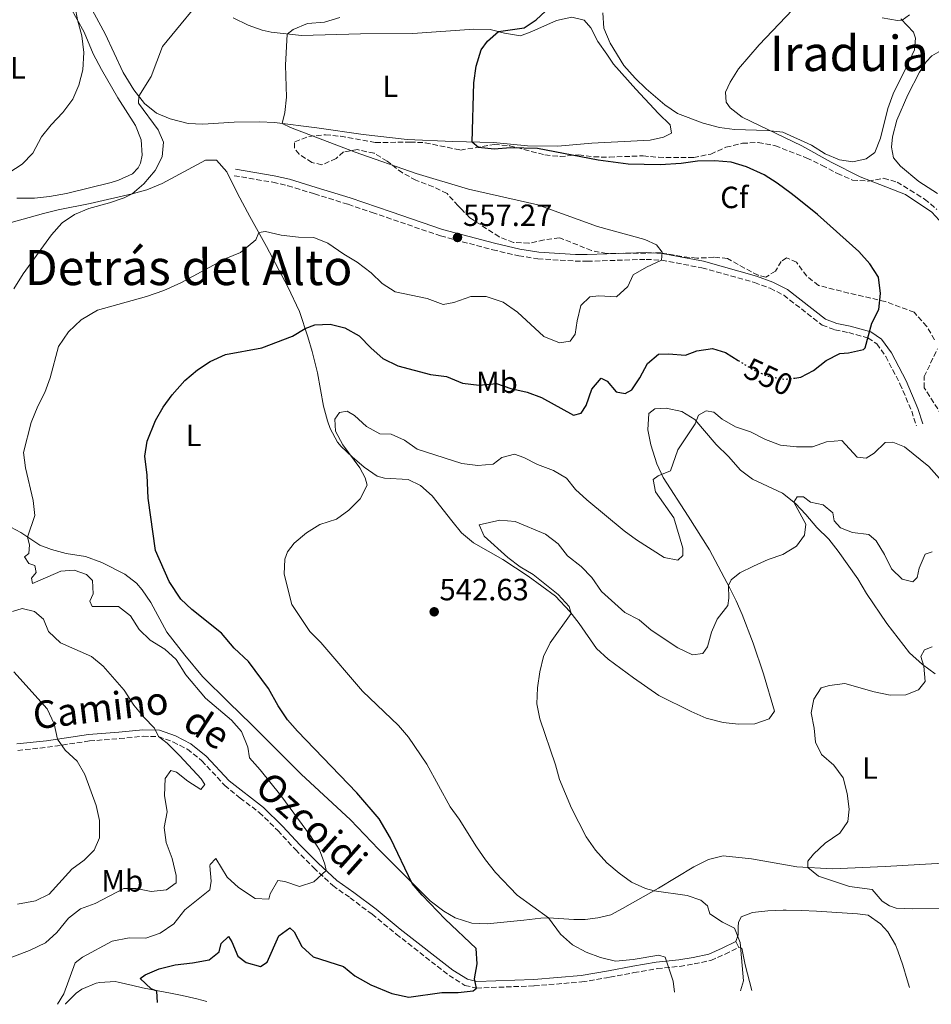
# Model space of a CAD drawing. Units: metres. Extents: x 634648 to 638102, y 4734373 to 4736753.
# Drawn here: x 637607 to 637905, y 4734430 to 4734752 of the extents above; entities that cross this region are included whole.
import ezdxf
from ezdxf.enums import TextEntityAlignment as Align

# ---------------------------------------------------------------- set-up
doc = ezdxf.new("R2010")
doc.units = ezdxf.units.M
doc.header["$MEASUREMENT"] = 0
doc.linetypes.add('DGN Style 3', pattern=[2.435891, 1.739922, -0.695969])
doc.linetypes.add('DGN Style 5', pattern=[1.217945, 0.521977, -0.695969])
for name, color, linetype, lineweight in [('Camino', 7, 'DGN Style 3', 0), ('Cota de curva de nivel directora', 7, 'Continuous', 0), ('Cota de punto acotado terreno', 7, 'Continuous', 0), ('Curva de nivel directora', 30, 'Continuous', 30), ('Curva de nivel directora no vista', 30, 'DGN Style 5', 30), ('Curva de nivel intermedia', 30, 'Continuous', 0), ('Etiqueta de uso rústico', 92, 'Continuous', 0), ('Etiqueta de zona arbolada', 92, 'Continuous', 0), ('Línea de cambio de uso (parcela vista)', 92, 'Continuous', 0), ('Margen derecho', 7, 'Continuous', 0), ('Punto acotado terreno (símbolo)', 7, 'Continuous', 0), ('Texto de Área (paraje) menor', 7, 'Continuous', 0), ('Zona arbolada', 92, 'DGN Style 3', 0)]:
    doc.layers.add(name, color=color, linetype=linetype, lineweight=lineweight)
doc.styles.add('Style-Arial', font='arial.ttf')

# ---------------------------------------------------------------- blocks, each defined once
blk = doc.blocks.new('5PATER')
at = {"layer": 'Punto acotado terreno (símbolo)', "linetype": 'Continuous', "lineweight": 0}
h = blk.add_hatch(color=51, dxfattribs=at)
edge = h.paths.add_edge_path()
edge.add_ellipse((0, 0), major_axis=(-0.11, -0.111), ratio=0.999422, start_angle=0, end_angle=360)

msp = doc.modelspace()

# ---------------------------------------------------------------- linework, layer by layer
at = {"layer": 'Camino', "color": 7, "linetype": 'DGN Style 3', "lineweight": 0}
for points in [[(637677.25, 4734700.63, 557.95), (637689.88, 4734698.5, 557.53), (637694.75, 4734697.39, 557.39), (637703.4, 4734694.71, 557.23), (637714.42, 4734691.32, 557.78), (637722.27, 4734688.64, 557.63), (637744.6, 4734680.99, 557.21), (637761.61, 4734676.47, 557.4), (637770.08, 4734674.51, 557.11), (637776.38, 4734673.51, 557.02), (637788.52, 4734672.79, 556.22), (637792.48, 4734672.72, 555.89), (637811.71, 4734673.35, 554.96), (637816.69, 4734673.07, 554.96), (637829.88, 4734670.59, 554.33), (637847.05, 4734665.8, 553.38), (637852.13, 4734663.91, 553.02), (637856.59, 4734661.64, 552.71), (637869.11, 4734651.9, 551.51), (637873.27, 4734650.34, 551.21), (637877.8, 4734649.43, 550.92), (637884.11, 4734647.67, 550.33), (637886.97, 4734645.76, 549.74), (637889.87, 4734641.67, 549.46), (637894.54, 4734632.74, 548.44), (637898.36, 4734623.85, 547.8), (637899.89, 4734618.96, 547.13)], [(637606.57, 4734513.09, 567.8), (637616.25, 4734514.12, 565.54), (637629.96, 4734516.16, 563.34), (637639.79, 4734516.95, 561.71), (637647.53, 4734517.68, 560.81), (637652.49, 4734517.6, 560.24), (637657.24, 4734515.85, 559.39), (637661.97, 4734513.44, 558.78), (637666.68, 4734509.68, 558.47), (637674.15, 4734501.67, 557.74), (637679.13, 4734497.52, 557.28), (637685.42, 4734492.86, 556.73), (637691.48, 4734486.92, 556.27), (637697.22, 4734480.69, 555.63), (637703.2, 4734474.8, 555.38), (637709.43, 4734468.95, 554.54), (637715.04, 4734464.99, 553.57), (637722.23, 4734459.63, 552.98), (637730.12, 4734453.15, 552.14), (637747.36, 4734439.62, 551.2), (637752.55, 4734436.41, 550.5), (637756.27, 4734435.52, 549.95), (637775.12, 4734436.23, 548.1), (637790.72, 4734437.53, 546.88), (637799.82, 4734439.04, 547.09), (637807.71, 4734440.55, 546.67), (637815.26, 4734441.86, 545.82), (637822.65, 4734442.61, 544.48), (637827.4, 4734443.41, 543.1), (637832.79, 4734444.56, 542.05), (637837.43, 4734446.59, 541.32), (637841.89, 4734448.79, 540.14)]]:
    msp.add_polyline3d(points, dxfattribs=at)
at = {"layer": 'Curva de nivel directora', "color": 30, "linetype": 'Continuous', "lineweight": 30, "elevation": 550, "flags": 128}
for points in [[(637860.22, 4734634.62), (637862.19, 4734634.85), (637866.36, 4734637.04), (637870.41, 4734640.37), (637874.88, 4734642.62), (637877.69, 4734642.85), (637882.64, 4734643.97), (637883.13, 4734644.52), (637885.39, 4734652.54), (637887.61, 4734657.02), (637888.21, 4734662.25), (637887.57, 4734667.5), (637884.7, 4734671.91), (637881.14, 4734675.94), (637867.61, 4734687.95), (637860.93, 4734693.29), (637859.04, 4734694.8), (637854.42, 4734698.24), (637850.19, 4734700.89), (637844.41, 4734703.51), (637839.47, 4734705.06), (637834.04, 4734705.53), (637828.46, 4734705.41), (637823.08, 4734704.64), (637816.22, 4734704.23), (637805.8, 4734704.39), (637796.05, 4734705.7), (637776.27, 4734709.51), (637767.38, 4734709.78), (637762.03, 4734709.32), (637756.96, 4734709.8), (637754.89, 4734711.61), (637755.44, 4734730.95), (637756.16, 4734736.36), (637757.81, 4734741.7), (637759.86, 4734744.61), (637763.45, 4734747.71), (637771.87, 4734748.87), (637775.75, 4734751.52), (637783.38, 4734758.67)], [(637652.15, 4734430.86), (637651.97, 4734434.53), (637650.1, 4734435.29), (637646.57, 4734438.67), (637648.15, 4734439.84), (637652.73, 4734441.84), (637657.97, 4734443.15), (637663.64, 4734443.71), (637669.01, 4734444.75), (637672.28, 4734447.31), (637672.94, 4734450.1), (637675.42, 4734452.3), (637676.46, 4734450.64), (637678.38, 4734445.88), (637681.12, 4734443.88), (637685.82, 4734442.55), (637687.98, 4734443.94), (637691.79, 4734452.53), (637695.36, 4734455.22), (637696.82, 4734453.86), (637699.36, 4734449.12), (637703.05, 4734445.71), (637712.9, 4734442.51), (637716.59, 4734439.47), (637721.87, 4734436.59), (637728.67, 4734433.71), (637734.21, 4734432.52), (637744.96, 4734434.06), (637750.31, 4734434.1), (637755.23, 4734434.67), (637756.27, 4734435.52), (637755.66, 4734438.5), (637756.56, 4734443.45), (637756.23, 4734448.48), (637746.13, 4734458.03), (637738.53, 4734465.86), (637735.3, 4734469.67), (637728.29, 4734484.48), (637724.57, 4734490.78), (637717.31, 4734499.29), (637697.93, 4734519.34), (637694.63, 4734523.1), (637691.6, 4734527.66), (637688.4, 4734533.28), (637681.89, 4734542.13), (637677.17, 4734546.43), (637673.06, 4734551.31), (637663.46, 4734559.06), (637659.77, 4734562.42), (637656.02, 4734568.16), (637651.54, 4734578.38), (637649.2, 4734595.43), (637648.87, 4734602.88), (637648.06, 4734609.09), (637648.8, 4734614.01), (637651.51, 4734620.75), (637654.04, 4734625.06), (637657.01, 4734629.14), (637661.12, 4734633.84), (637665.22, 4734637.34), (637669.42, 4734640.04), (637674.39, 4734642.31), (637686.24, 4734644.49), (637696.22, 4734648.33), (637700.39, 4734650.75), (637703.52, 4734652), (637708.53, 4734652.23), (637713.38, 4734651.03), (637717.99, 4734648.41), (637721.92, 4734644.36), (637725.71, 4734641.01), (637730.63, 4734638.63), (637741.27, 4734635.76), (637746.51, 4734635.16), (637751.73, 4734632.95), (637757.18, 4734632.32), (637762.86, 4734632.78), (637767.52, 4734631.19), (637772.85, 4734630.04), (637777.55, 4734628.3), (637787.97, 4734622.54), (637790.48, 4734623.1), (637792.15, 4734625.7), (637793.97, 4734630.97), (637797.01, 4734634.57), (637798.93, 4734633.6), (637801.87, 4734630.13), (637804.83, 4734629.52), (637807.03, 4734630.79), (637809.6, 4734634.72), (637812.11, 4734639.4), (637815.67, 4734642.43), (637818.95, 4734642.5), (637824.52, 4734642.03), (637828.28, 4734643.46), (637833.31, 4734644.28), (637837.64, 4734642.9), (637841.73, 4734640.36)]]:
    msp.add_lwpolyline(points, dxfattribs=at)
at = {"layer": 'Curva de nivel directora no vista', "color": 30, "linetype": 'DGN Style 5', "lineweight": 30, "elevation": 550, "flags": 128}
msp.add_lwpolyline([(637841.73, 4734640.36), (637846.35, 4734637.49), (637851.2, 4734635.24), (637856.78, 4734634.22), (637860.22, 4734634.62)], dxfattribs=at)
at = {"layer": 'Curva de nivel intermedia', "color": 30, "linetype": 'Continuous', "lineweight": 0, "flags": 128}
for points, elevation in [([(637605.29, 4734663.74), (637608.39, 4734668.61), (637617.65, 4734681.33), (637620.98, 4734685.15), (637621.1, 4734685.24), (637625.13, 4734688.01), (637629.77, 4734689.94), (637636.54, 4734691.74), (637641.34, 4734693.41), (637643.94, 4734694.72), (637647.74, 4734697.97), (637651.48, 4734702.38), (637653.74, 4734706.85), (637654.14, 4734711.58), (637652.45, 4734715.63), (637645.99, 4734724.33), (637646.09, 4734726.65), (637650.12, 4734733.01), (637653.82, 4734742.77), (637669.56, 4734762.09), (637671.92, 4734762.27)], 560), ([(637624.55, 4734759.93), (637626.04, 4734751.54), (637627.46, 4734746.26)], 565), ([(637912.17, 4734639.41), (637911.67, 4734649.54), (637912.16, 4734654.64), (637911.44, 4734675.19), (637910.81, 4734680.35), (637908.54, 4734684.8), (637904.96, 4734688.78), (637896.35, 4734694.48), (637896.3, 4734694.51), (637881.49, 4734700.29), (637872.07, 4734705.02), (637862.55, 4734710.42), (637843.05, 4734719.78), (637839.09, 4734722.85), (637837.8, 4734724.65), (637837.62, 4734727.93), (637839.16, 4734731.22), (637841.83, 4734735.52), (637848.53, 4734743.31), (637859.44, 4734754.75)], 545), ([(637888.75, 4734752.17), (637893.75, 4734751.3), (637895.2, 4734751.43), (637897.65, 4734753.14)], 545), ([(637793.34, 4734661.16), (637796.28, 4734661.44), (637802.06, 4734661.1), (637805.69, 4734664.5), (637807.42, 4734668.29), (637811.75, 4734670.8), (637816.69, 4734673.07), (637816.93, 4734675.69), (637815.11, 4734678.09), (637811.24, 4734679.82), (637795.86, 4734684.03), (637778.12, 4734690.51), (637776.29, 4734691.19), (637753.72, 4734696.29), (637736.61, 4734701.36), (637716.75, 4734708.34), (637695.65, 4734716.35), (637692.92, 4734717.66), (637693.72, 4734721.26), (637694.32, 4734726.23), (637694.01, 4734736.71), (637694.56, 4734746.89), (637696.51, 4734748.41), (637701.14, 4734750.31), (637706.76, 4734750.75), (637711.75, 4734752.32)], 555), ([(637627.46, 4734746.26), (637628.21, 4734740.89), (637627.87, 4734735.24), (637626.55, 4734730.24), (637624.61, 4734725.63), (637621.31, 4734721.32), (637617.48, 4734717.2), (637614.37, 4734713.28), (637611.49, 4734708.02), (637608.05, 4734704.39), (637601.47, 4734700.13)], 565), ([(637619.55, 4734430.22), (637621.64, 4734433.64), (637625.29, 4734443.78), (637627.73, 4734445.65), (637637.39, 4734450.87), (637642.92, 4734451.96), (637648.36, 4734451.78), (637653.07, 4734453.43), (637657.5, 4734456.5), (637661.09, 4734461.02), (637669.24, 4734467.6), (637669.77, 4734470.39), (637669.3, 4734475.38), (637669.44, 4734475.9), (637671.25, 4734477.79), (637674.96, 4734471.73), (637678.66, 4734468.39), (637684.09, 4734464.72), (637688.55, 4734464.53), (637688.94, 4734466.3), (637691.47, 4734470.68), (637693.74, 4734470.28), (637698.53, 4734468.66), (637703.25, 4734470.17), (637707.21, 4734473.93), (637706.83, 4734475.95), (637705.11, 4734480.64), (637702.09, 4734485.24), (637692.41, 4734498.33), (637685.74, 4734506.78), (637682.24, 4734510.7), (637681.7, 4734514.19), (637679.65, 4734519.28), (637676.37, 4734522.96), (637667.92, 4734530.1), (637661.4, 4734537.78), (637658.26, 4734542.73), (637654.6, 4734546.15), (637649.78, 4734549.08), (637646.21, 4734552.58), (637643.38, 4734556.98), (637639.42, 4734560.05), (637630.89, 4734560), (637630.13, 4734561.83), (637631.18, 4734564.17), (637630.96, 4734568.5), (637629.02, 4734570.52), (637624.99, 4734571.91), (637620.66, 4734571.61), (637611.36, 4734567.53), (637611.11, 4734569.25), (637612.58, 4734571.14), (637612.2, 4734573.44), (637610.25, 4734574.03), (637608.81, 4734576.28), (637610.17, 4734577.4), (637610.41, 4734580.23), (637609.78, 4734582.72), (637612.15, 4734589.76), (637611.62, 4734594.68), (637609.08, 4734605.27), (637608.5, 4734610.36), (637611.01, 4734620.05), (637613.1, 4734625.41), (637615.45, 4734629.92), (637617.13, 4734634.63), (637619.93, 4734644.91), (637623.17, 4734649.73), (637627.31, 4734653.62), (637632.64, 4734656.75), (637648.63, 4734661.21), (637654.31, 4734663.23), (637659.82, 4734665.63), (637674.47, 4734673.65), (637679.27, 4734675.57), (637684.28, 4734679.67), (637685.25, 4734682.06), (637687.47, 4734682.4), (637692.59, 4734681.29), (637698.17, 4734680.61), (637703.18, 4734680.43), (637707.84, 4734678.62), (637713.07, 4734675), (637717.42, 4734672.44), (637721.96, 4734668.96), (637725.53, 4734665.42), (637729.75, 4734662.73), (637740.17, 4734660.55), (637745.39, 4734658.56), (637748.91, 4734659.23), (637754.47, 4734661.2), (637759.48, 4734661.24), (637764.99, 4734659.39), (637769.68, 4734656.16), (637778.25, 4734648.12), (637783.39, 4734646.08), (637786.88, 4734646.66), (637788.51, 4734648.93), (637789.13, 4734653.32), (637790.37, 4734658.27), (637793.34, 4734661.16)], 555), ([(637820.99, 4734434.2), (637820.5, 4734437.73), (637817.9, 4734445.59), (637815.8, 4734446.26), (637807.48, 4734444.81), (637801.69, 4734444.34), (637796.83, 4734445.48), (637792.1, 4734447.28), (637787.61, 4734449.59), (637783.71, 4734453.15), (637779.86, 4734458.44), (637769.63, 4734465.81), (637762.56, 4734473.29), (637759.23, 4734477.37), (637756.3, 4734481.62), (637750.66, 4734490.6), (637747.75, 4734494.66), (637740.16, 4734508.61), (637734.14, 4734517.43), (637730.88, 4734521.22), (637719.12, 4734532.39), (637705.49, 4734548.33), (637701.96, 4734551.87), (637696.06, 4734560.65), (637693.54, 4734570.56), (637693.77, 4734575.51), (637694.67, 4734577.89), (637696.83, 4734580.74), (637700.87, 4734584.11), (637705.17, 4734586.81), (637710.61, 4734588.54), (637714.67, 4734591.46), (637718.31, 4734595.22), (637720.6, 4734599.67), (637720.02, 4734602.05), (637718.22, 4734605.33), (637712.68, 4734612.84), (637710.26, 4734617.28), (637710.05, 4734621.22), (637711.64, 4734623.39), (637714.11, 4734623.81), (637716.53, 4734622.44), (637720.38, 4734618.85), (637724.74, 4734616.41), (637728.44, 4734616.27), (637732.86, 4734614.32), (637736.9, 4734611.37), (637751.55, 4734606.74), (637756.8, 4734606.04), (637761.77, 4734606.52), (637764.59, 4734608.69), (637768.7, 4734609.75), (637771.77, 4734608.69), (637776.2, 4734606.38), (637781.41, 4734604.44), (637785.74, 4734601.94), (637788.68, 4734598.28), (637792.36, 4734594.9), (637804.48, 4734584.76), (637808.52, 4734581.82), (637817.54, 4734576.09), (637822.02, 4734575.13), (637823.71, 4734576.66), (637823.66, 4734579.12), (637820.77, 4734588.95), (637814.74, 4734597.44), (637814.03, 4734601.48), (637815.56, 4734602.7), (637819.59, 4734604.31), (637822.03, 4734611.22), (637827.7, 4734619.7), (637828.73, 4734622.45), (637831.27, 4734623.93), (637833.8, 4734623.44), (637836.54, 4734621.19), (637840.85, 4734618.65), (637845.73, 4734617.03), (637850.68, 4734614.52), (637855.51, 4734612.7), (637860.78, 4734612.19), (637865.93, 4734612.11), (637870.55, 4734613.78), (637875.55, 4734614.26), (637880.6, 4734608.76), (637883.48, 4734608.48), (637886.16, 4734610.07), (637889.69, 4734613.61), (637892.22, 4734613.73), (637896.03, 4734612.18), (637903.9, 4734605.75), (637910.76, 4734598.03)], 545), ([(637842.47, 4734434.62), (637843.48, 4734437.86), (637842.35, 4734450.42), (637840.48, 4734455.06), (637836.6, 4734457.02), (637832.43, 4734459.77), (637831.74, 4734462.33), (637829.55, 4734464.16), (637825.1, 4734465.68), (637814.28, 4734467.27), (637811.52, 4734468.03), (637806.96, 4734470.06), (637802.85, 4734472.97), (637798.86, 4734476.44), (637795.17, 4734480.5), (637792.12, 4734484.87), (637787.3, 4734494.21), (637783.37, 4734503.59), (637782.11, 4734508.43), (637776.99, 4734523.44), (637775.96, 4734528.33), (637776.19, 4734533.54), (637777, 4734538.73), (637778.19, 4734543.71), (637780.38, 4734548.21), (637787.23, 4734557.81), (637786.58, 4734560.02), (637782.96, 4734563.99), (637774.84, 4734570.44), (637770.53, 4734572.98), (637766.49, 4734576.09), (637758.83, 4734582.98), (637757.24, 4734586.72), (637763.98, 4734588.2), (637768.96, 4734587.78), (637778.8, 4734583.67), (637782.94, 4734580.55), (637786.01, 4734576.6), (637790.44, 4734573.06), (637793.98, 4734569.53), (637797.08, 4734564.9), (637804.7, 4734558.12), (637809.36, 4734555.74), (637813.33, 4734552.3), (637822.06, 4734546.51), (637826.85, 4734544.31), (637830.16, 4734544.75), (637831.73, 4734546.87), (637832.99, 4734551.67), (637834.84, 4734555.87), (637838.3, 4734560.43), (637838.66, 4734562.76), (637838.62, 4734566.86), (637839.39, 4734568.78), (637842.23, 4734571.06), (637846.73, 4734573.25), (637851.52, 4734575.42), (637856.33, 4734577.02), (637860.72, 4734579.7), (637863.36, 4734583.29), (637863.82, 4734586.88), (637859.89, 4734594.07), (637860.96, 4734595.8), (637863, 4734595.8), (637865.33, 4734594.1), (637869.51, 4734593.2), (637872.58, 4734590.61), (637873, 4734588.04), (637875.08, 4734585.77), (637879.06, 4734584.2), (637884.33, 4734583.6), (637886.75, 4734581.44), (637889.48, 4734576.97), (637891.72, 4734572.29), (637895.26, 4734568.99), (637898.69, 4734568.11), (637900.16, 4734569.5), (637900.83, 4734572.56), (637902.79, 4734577.15), (637905.03, 4734577.89)], 540), ([(637600.52, 4734444.1), (637610.39, 4734447.76), (637615.68, 4734450.26), (637619.39, 4734453.67), (637623.12, 4734458.36), (637627.1, 4734461.4), (637631.91, 4734463.1), (637641.22, 4734467.97), (637645.19, 4734468.06), (637650.14, 4734467.04), (637655.1, 4734467.56), (637658.25, 4734469.82), (637658.24, 4734472.22), (637656.98, 4734477.84), (637655.02, 4734482.98), (637654.36, 4734487.94), (637655.34, 4734493.05), (637654.47, 4734498.33), (637654.65, 4734503.9), (637656.57, 4734506.51), (637658.35, 4734505.96), (637662.08, 4734503.05), (637666.39, 4734500.3), (637667.66, 4734501.99), (637666.44, 4734503.86), (637659.45, 4734511.29), (637655.32, 4734515.45), (637652.49, 4734517.6), (637651.17, 4734520.31), (637647.7, 4734523.91), (637644.46, 4734527.85), (637641.3, 4734532.77), (637634.52, 4734540.59), (637630.62, 4734543.73), (637620.49, 4734548.24), (637616.67, 4734551.91), (637615.02, 4734555.87), (637612.06, 4734558.42), (637608, 4734559.42), (637604.9, 4734558.47)], 560), ([(637908.79, 4734461.54), (637898.55, 4734461.4), (637893.24, 4734461.65), (637891.13, 4734462.38), (637888.68, 4734463.88), (637885.42, 4734467.68), (637878.11, 4734468.7), (637867.96, 4734471.99), (637864.48, 4734474.91), (637864.48, 4734476.94), (637866.28, 4734479.2), (637870.09, 4734482.8), (637874.87, 4734486.07), (637877.48, 4734489.9), (637877.99, 4734493.96), (637877.26, 4734499.06), (637875.94, 4734504.12), (637872.94, 4734508.28), (637868.94, 4734511.77), (637866.98, 4734515.76), (637866.57, 4734520.39), (637865.56, 4734525.39), (637866.37, 4734529.85), (637868.86, 4734533.46), (637871.51, 4734534.31), (637876.54, 4734534.94), (637886.07, 4734532.17), (637891.31, 4734531.16), (637896.46, 4734531.19), (637900.61, 4734532.88), (637902.71, 4734535.55), (637902.33, 4734540.54), (637901.36, 4734543.71), (637902.56, 4734545.87), (637905.02, 4734546.85)], 535), ([(637605.29, 4734538.68), (637616.14, 4734526.6), (637618.44, 4734521.72), (637619.59, 4734516.75), (637622.03, 4734513.18), (637625.94, 4734509.56), (637628.5, 4734505.26), (637632.19, 4734495.13), (637633.22, 4734490.23), (637633.3, 4734484.58), (637631.58, 4734480.5), (637628.32, 4734477.31), (637624.29, 4734474.34), (637616.86, 4734466.12), (637612.34, 4734464.01), (637606.5, 4734462.91)], 565)]:
    msp.add_lwpolyline(points, dxfattribs=dict(at, elevation=elevation))
at = {"layer": 'Línea de cambio de uso (parcela vista)', "color": 92, "linetype": 'Continuous', "lineweight": 0}
for points in [[(637647.99, 4734724.26, 559.4), (637644.43, 4734728.72, 559.98), (637641.01, 4734734.29, 560.69), (637635.14, 4734746.92, 561.7), (637625.36, 4734765.13, 563.94)], [(637621.38, 4734759.97, 566.58), (637628.31, 4734747.44, 564.73), (637631.15, 4734740.47, 564.56), (637633.92, 4734735.27, 564.22), (637639.26, 4734726.08, 563.21), (637645.01, 4734716.98, 562.5), (637646.85, 4734712.35, 562.02), (637647.16, 4734707.3, 561.66), (637646.63, 4734704.76, 561.28), (637645.94, 4734703.27, 561.23), (637644.05, 4734701.25, 561.28), (637639.49, 4734699.18, 561.47), (637637.12, 4734698.45, 561.57), (637622.52, 4734694.87, 561.2), (637617, 4734693.84, 561.45), (637612.07, 4734693.3, 562.1), (637606.24, 4734693.31, 563.09)], [(637879.2, 4734705.18, 544.39), (637874.76, 4734705.88, 544.39), (637870.14, 4734707.78, 544.43), (637865.65, 4734710.61, 544.56), (637856.26, 4734714.91, 544.69), (637851.28, 4734715.38, 545.06), (637840.56, 4734715.71, 545.24), (637835.62, 4734716.38, 545.46), (637830.34, 4734717.78, 545.81), (637821.96, 4734720.99, 546.25), (637817.78, 4734723.76, 546.39), (637811.72, 4734729.02, 546.62), (637808.11, 4734732.48, 546.78), (637804.44, 4734736.61, 546.96), (637799.9, 4734743.92, 547.26), (637797.9, 4734748.81, 546.92), (637797.54, 4734753.79, 546.67)], [(637676.94, 4734752.16, 557.7), (637681.82, 4734749.78, 557.49), (637686.31, 4734748.14, 555.95), (637689.33, 4734747.46, 555.17), (637699.24, 4734746.38, 554.27), (637718.48, 4734746.96, 553.19), (637735.49, 4734747.07, 551.93), (637755.42, 4734748.52, 550.83), (637760.73, 4734748.38, 550.54), (637765.51, 4734747.21, 549.65), (637770.71, 4734746.27, 549.08), (637774.43, 4734747.67, 548.6), (637782.4, 4734751.25, 547.93), (637787.47, 4734752.37, 547.89), (637791.49, 4734751.36, 548.1), (637793.65, 4734748.93, 548.27), (637795.95, 4734744.49, 548.11), (637798.86, 4734740.3, 547.6), (637801.06, 4734737.04, 547.59), (637808.27, 4734728.9, 547.8), (637815.77, 4734720.94, 547.34), (637819.52, 4734717.27, 547.72), (637819.91, 4734714.5, 547.64), (637817.33, 4734713.27, 547.47), (637812.97, 4734712.2, 547.47), (637793.92, 4734711.28, 547.64)], [(637894.82, 4734751.84, 545.11), (637898.96, 4734747.46, 544.73), (637899.59, 4734745.58, 544.44), (637899.29, 4734741.74, 544.27), (637897.08, 4734737.02, 544.01), (637892.28, 4734727.32, 544.14), (637890.58, 4734722.61, 544.14), (637888.21, 4734712.91, 544.14), (637886.29, 4734708.19, 544.35), (637883.47, 4734706.15, 544.35), (637879.2, 4734705.18, 544.39)], [(637906.83, 4734694.84, 540.95), (637900.73, 4734698.78, 541.45), (637894.73, 4734703.74, 541.95), (637892.44, 4734706.52, 542.16), (637891.73, 4734710, 542.16), (637892.12, 4734713.37, 542.33), (637893.52, 4734718.75, 542.33), (637897.05, 4734727, 542.88), (637900.88, 4734734.45, 543.13), (637903.13, 4734737.83, 543.21), (637904.9, 4734739.72, 543.21), (637907.18, 4734741.11, 543.26), (637911.79, 4734743.13, 543.37), (637914.62, 4734743.97, 543.47), (637947.15, 4734750.87, 544.77), (637952.06, 4734751.52, 544.86), (637962.39, 4734752.12, 546.62)], [(637793.92, 4734711.28, 547.64), (637782.9, 4734710.33, 548.27), (637772.91, 4734710.35, 548.7), (637761.91, 4734711.43, 550.08), (637748.64, 4734711.78, 550.33), (637733.71, 4734712.5, 550.88), (637719.32, 4734714.09, 552.39), (637704.24, 4734716.29, 553.57), (637690.43, 4734717.97, 555.26), (637685.49, 4734718.28, 556.01), (637677.26, 4734718.13, 557.19), (637667.03, 4734717.5, 557.91), (637662.22, 4734717.73, 558.33), (637656.34, 4734719.16, 558.54), (637651.83, 4734721.09, 558.96), (637647.99, 4734724.26, 559.4)], [(637601.77, 4734684.59, 563.52), (637614.98, 4734688.33, 561.57), (637619.83, 4734689.5, 561.25), (637630.23, 4734691.6, 561.07), (637643.94, 4734694.72, 560.06), (637648.75, 4734696.08, 559.84), (637653.72, 4734698.09, 559.59), (637667.91, 4734705.69, 558.25), (637671.49, 4734705.68, 557.91), (637674.82, 4734701.96, 557.44), (637678.3, 4734694.8, 556.65), (637682.39, 4734687.3, 555.44), (637687.73, 4734677.52, 553.87), (637694.73, 4734664.35, 552.44), (637698.55, 4734656.28, 551.13), (637701.3, 4734648.05, 549.49), (637702.67, 4734643.27, 548.87), (637704.41, 4734636.28, 548.01), (637706.33, 4734625.46, 546.12), (637707.67, 4734620.68, 545.68), (637708.6, 4734618.18, 545.53), (637710.93, 4734613.71, 545.36), (637712.14, 4734612.32, 545.28), (637715.79, 4734608.94, 544.77), (637719.65, 4734605.49, 544.73), (637723.93, 4734602.55, 544.69), (637726.3, 4734601.89, 544.44), (637734.06, 4734601.51, 543.93), (637738.06, 4734599.49, 543.55), (637741.84, 4734596.2, 543.38), (637748.29, 4734587.96, 542.96), (637751.42, 4734584.12, 542.28), (637755.37, 4734580.8, 541.47), (637764.86, 4734575.43, 540.56)], [(637764.86, 4734575.43, 540.56), (637773.22, 4734570, 541.4), (637782.05, 4734563.42, 540.54), (637786.73, 4734558.47, 540.02), (637789.82, 4734554.46, 539.64), (637795.44, 4734546.32, 538.13), (637799.31, 4734542.88, 537.83), (637807.61, 4734536.75, 537.12), (637815.87, 4734531.04, 536.12), (637826.37, 4734525.73, 535.22), (637831.26, 4734523.65, 535.22), (637836.8, 4734522.21, 534.67), (637841.87, 4734521.69, 534.2), (637847.17, 4734521.72, 534.04), (637851.86, 4734523.36, 534.44), (637853.61, 4734525.9, 534.63), (637849.97, 4734538.1, 536.06), (637846.58, 4734548.13, 537.27), (637843.03, 4734557.41, 538.33), (637841.06, 4734561.92, 539.25), (637839.05, 4734566.05, 540.14), (637832.34, 4734578.5, 541.11), (637825.45, 4734589.55, 543.09), (637817.26, 4734602.18, 544.77), (637815.14, 4734606.62, 545.37), (637813.19, 4734612.78, 546.16), (637812.21, 4734617.67, 546.54), (637812.51, 4734622.99, 546.13), (637814.5, 4734624.52, 546.08), (637818.2, 4734624.81, 546.04), (637823.32, 4734623.66, 545.4), (637827.6, 4734621.1, 545), (637834.51, 4734612.93, 543.88), (637838.58, 4734609.04, 543.55), (637842.51, 4734604.58, 542.84), (637846.43, 4734601.57, 542.02), (637856.15, 4734597, 540.98), (637860.39, 4734593.68, 539.97), (637863.83, 4734590.07, 539.49), (637867.43, 4734585.79, 539.34), (637871.34, 4734582.08, 539.09), (637874.35, 4734578.1, 538.74), (637880.8, 4734569.11, 537.07), (637883.6, 4734564.24, 536.52), (637890.26, 4734554.45, 536.27), (637897.67, 4734544.88, 535.51), (637901.84, 4734541.1, 535), (637906.07, 4734538.11, 534.29)], [(637912.38, 4734476.52, 532.06), (637889.7, 4734475.22, 533.87), (637872.48, 4734474.41, 534.66), (637860.82, 4734475.14, 535.55), (637846.11, 4734477.69, 535.68), (637836.82, 4734478.71, 536.65), (637832.01, 4734477.47, 537.2), (637827.24, 4734475.09, 537.8), (637815.71, 4734468.08, 539.83), (637804.01, 4734461.45, 542.29), (637800.18, 4734459.47, 542.54), (637795.91, 4734458.41, 544.01), (637791.83, 4734457.94, 544.23), (637788.04, 4734457.9, 544.35), (637779.86, 4734458.44, 544.9), (637777.34, 4734458.38, 545.45), (637771.75, 4734457.71, 547.34), (637759.78, 4734456.49, 547.47), (637754.79, 4734456.71, 547.94), (637749.33, 4734458.41, 548.77), (637745.66, 4734460.64, 549.91), (637741.17, 4734464, 549.66), (637724.34, 4734480.9, 550.88), (637715.2, 4734490.47, 551.3), (637699.08, 4734505.35, 551.84), (637682.89, 4734521.55, 553.06), (637675.46, 4734528.77, 553.07), (637666.89, 4734537.18, 552.31), (637661.1, 4734544.21, 552.86), (637655.21, 4734551.66, 552.56), (637650.03, 4734561.32, 551.72), (637647.24, 4734565.45, 551.54), (637645.35, 4734567.66, 551.47), (637641.54, 4734570.57, 551.38), (637634, 4734574.36, 551.8), (637628.65, 4734576.35, 552.14), (637622.44, 4734577.36, 553.19), (637617.62, 4734578.6, 553.63), (637613.83, 4734580.12, 554.03), (637607.55, 4734584.15, 555.47), (637602.65, 4734586.78, 556.18)], [(637840.95, 4734450.69, 540.14), (637841.76, 4734452.94, 539.63), (637841.7, 4734455.5, 539.2), (637841.88, 4734456.89, 539.03), (637842.7, 4734458.72, 538.95), (637846.4, 4734460.19, 538.86), (637851.38, 4734460.75, 538.81), (637856.37, 4734460.98, 538.78), (637857.36, 4734460.97, 538.78), (637862.35, 4734460.8, 538.67), (637867.34, 4734460.57, 538.48), (637872.33, 4734460.3, 538.21), (637880.64, 4734459.78, 537.67), (637884.16, 4734459.32, 536.64), (637888.17, 4734456.43, 537.16), (637890.58, 4734453.92, 537.5), (637893.06, 4734449.58, 537.84), (637893.81, 4734447.7, 537.92), (637895.42, 4734442.95, 538.07), (637896.92, 4734438.18, 538.11), (637897.6, 4734435.71, 538.07)], [(637846.19, 4734434.7, 539.42), (637844, 4734443.08, 539.97), (637843.05, 4734447.98, 539.87), (637842.92, 4734448.49, 539.88), (637841.89, 4734448.79, 540.14), (637840.95, 4734450.69, 540.14)], [(637622.13, 4734430.27, 554.76), (637622.19, 4734430.36, 554.75), (637625.65, 4734433.91, 554.32), (637627.52, 4734435.17, 554.16), (637632.16, 4734437.09, 553.96), (637633.34, 4734437.33, 553.9), (637638.34, 4734437.61, 553.5), (637639.31, 4734437.46, 553.39), (637644.13, 4734436.34, 552.71), (637647.35, 4734435.61, 552.2), (637657.03, 4734433.76, 550.51), (637660.2, 4734433.13, 549.98), (637665.02, 4734432.05, 549.26), (637668.28, 4734431.18, 548.83)]]:
    msp.add_polyline3d(points, dxfattribs=at)
at = {"layer": 'Margen derecho', "color": 7, "linetype": 'Continuous', "lineweight": 0}
for points in [[(637677.61, 4734702.79, 557.95), (637690.31, 4734700.65, 557.53), (637695.32, 4734699.5, 557.39), (637704.04, 4734696.8, 557.23), (637715.1, 4734693.41, 557.78), (637728.43, 4734688.84, 557.53), (637745.23, 4734683.09, 557.21), (637762.14, 4734678.6, 557.4), (637770.5, 4734676.66, 557.11), (637776.61, 4734675.69, 557.02), (637788.6, 4734674.98, 556.22), (637792.46, 4734674.91, 555.89), (637811.73, 4734675.54, 554.96), (637816.96, 4734675.25, 554.96), (637830.38, 4734672.72, 554.33), (637847.73, 4734667.89, 553.38), (637853.01, 4734665.92, 553.02), (637857.77, 4734663.5, 552.71), (637870.19, 4734653.83, 551.51), (637873.88, 4734652.46, 551.21), (637878.31, 4734651.57, 550.92), (637885.04, 4734649.69, 550.33), (637888.53, 4734647.35, 549.74), (637891.74, 4734642.82, 549.46), (637896.52, 4734633.68, 548.44), (637900.41, 4734624.62, 547.8), (637901.99, 4734619.62, 547.13)], [(637606.26, 4734515.18, 567.8), (637615.99, 4734516.21, 565.54), (637629.72, 4734518.26, 563.34), (637639.61, 4734519.05, 561.71), (637647.44, 4734519.79, 560.81), (637652.88, 4734519.71, 560.24), (637658.09, 4734517.79, 559.39), (637663.12, 4734515.23, 558.78), (637668.12, 4734511.24, 558.47), (637675.61, 4734503.2, 557.74), (637686.79, 4734494.47, 556.73), (637693, 4734488.4, 556.27), (637698.74, 4734482.16, 555.63), (637704.67, 4734476.32, 555.38), (637710.77, 4734470.59, 554.54), (637716.28, 4734466.7, 553.57), (637723.53, 4734461.29, 552.98), (637731.44, 4734454.79, 552.14), (637748.57, 4734441.36, 551.2), (637753.37, 4734438.39, 550.5), (637756.48, 4734437.65, 549.95), (637774.99, 4734438.34, 548.1), (637790.46, 4734439.63, 546.88), (637799.45, 4734441.12, 547.09), (637807.33, 4734442.63, 546.67), (637814.97, 4734443.95, 545.82), (637822.37, 4734444.7, 544.48), (637827, 4734445.49, 543.1), (637832.14, 4734446.58, 542.05), (637836.53, 4734448.5, 541.32), (637840.95, 4734450.69, 540.14)]]:
    msp.add_polyline3d(points, dxfattribs=at)
at = {"layer": 'Zona arbolada', "color": 92, "linetype": 'DGN Style 3', "lineweight": 0}
for points in [[(637905.85, 4734647.13, 548.82), (637903.29, 4734651.42, 548.75), (637899.13, 4734656.09, 550.16), (637889.73, 4734659.57, 552.17), (637877.77, 4734662.36, 554.5), (637867.95, 4734664.84, 554.88), (637864.09, 4734667.87, 554.71), (637860.79, 4734672.43, 554.75), (637857.52, 4734673.8, 554.83), (637855.77, 4734672.7, 554.83), (637853.91, 4734669.51, 554.75), (637850.75, 4734667.54, 554.75), (637848.21, 4734668.16, 554.79), (637843.8, 4734670.48, 555.24), (637838.19, 4734673.63, 555.3), (637833.8, 4734674.04, 555.3), (637828.21, 4734673.71, 555.3), (637823.24, 4734674.27, 555.3), (637816.45, 4734675.46, 555.99), (637798.78, 4734675.26, 557.57), (637793.88, 4734676.23, 557.73), (637783.37, 4734680.42, 557.96), (637778.39, 4734679.7, 557.7), (637773.44, 4734678.58, 557.7), (637768.38, 4734678.89, 557.7), (637763.71, 4734680.68, 557.59), (637754.14, 4734686.92, 556.6), (637751.48, 4734689.62, 556.34), (637750.31, 4734690.8, 556.22), (637746.69, 4734694.85, 555.47), (637742.21, 4734697.05, 555.13), (637736.57, 4734699.18, 555.43), (637732.17, 4734701.55, 555.31), (637727.17, 4734705.41, 555.38), (637722.89, 4734707.95, 555.13), (637717.45, 4734709.16, 555.63), (637712.87, 4734708.39, 556.6), (637710.48, 4734706.23, 557.23), (637705.85, 4734704.19, 557.95), (637702.59, 4734704.97, 557.66), (637698.42, 4734707.65, 557.1), (637696.88, 4734709.68, 557.11), (637696.97, 4734711.75, 556.52), (637701.61, 4734713.45, 555.79), (637707.02, 4734714.03, 555.26), (637711.98, 4734713.51, 554.88), (637723.33, 4734711.44, 554.29), (637734.62, 4734711.64, 553.99), (637739.59, 4734711.41, 553.6), (637751.05, 4734709.01, 552.39), (637762.13, 4734710.81, 551.3), (637767.1, 4734710.45, 550.86), (637778.67, 4734707.42, 550.58), (637783.64, 4734706.9, 550.37), (637789.66, 4734707.49, 550.41), (637794.61, 4734706.8, 550.37), (637799.74, 4734706.69, 550.41), (637810.73, 4734707.14, 549.45), (637815.69, 4734706.65, 549.12), (637827.2, 4734706.57, 547.55), (637832.78, 4734707.71, 546.88), (637837.74, 4734709.92, 546.88), (637843.15, 4734711.22, 547.13), (637848.24, 4734711.49, 547), (637853.86, 4734710.44, 546.88), (637864.1, 4734706.41, 547.93), (637869.12, 4734704.03, 548.22), (637874.1, 4734701.36, 547.97), (637879.03, 4734699.24, 547.97), (637884.14, 4734698.88, 547.97), (637889.21, 4734699.79, 547.64), (637893.58, 4734698.58, 547.13), (637897.83, 4734695.97, 546.86), (637899.99, 4734694.61, 546.96), (637902.58, 4734692.97, 547.09), (637906.61, 4734689.64, 547.3)], [(637768.38, 4734678.89, 557.7), (637763.71, 4734680.68, 557.59), (637754.14, 4734686.92, 556.6), (637751.48, 4734689.62, 556.34), (637750.31, 4734690.8, 556.22), (637746.69, 4734694.85, 555.47), (637742.21, 4734697.05, 555.13), (637736.57, 4734699.18, 555.43), (637732.17, 4734701.55, 555.31), (637727.17, 4734705.41, 555.38), (637722.89, 4734707.95, 555.13), (637717.45, 4734709.16, 555.63), (637712.87, 4734708.39, 556.6), (637710.48, 4734706.23, 557.23), (637705.85, 4734704.19, 557.95), (637702.59, 4734704.97, 557.66), (637698.42, 4734707.65, 557.1), (637696.88, 4734709.68, 557.11), (637696.97, 4734711.75, 556.52), (637701.61, 4734713.45, 555.79), (637707.02, 4734714.03, 555.26), (637711.98, 4734713.51, 554.88), (637723.33, 4734711.44, 554.29), (637734.62, 4734711.64, 553.99), (637739.59, 4734711.41, 553.6), (637751.05, 4734709.01, 552.39), (637762.13, 4734710.81, 551.3), (637767.1, 4734710.45, 550.86), (637778.67, 4734707.42, 550.58), (637783.64, 4734706.9, 550.37), (637789.66, 4734707.49, 550.41), (637794.61, 4734706.8, 550.37), (637799.74, 4734706.69, 550.41), (637810.73, 4734707.14, 549.45), (637815.69, 4734706.65, 549.12), (637827.2, 4734706.57, 547.55), (637832.78, 4734707.71, 546.88), (637837.74, 4734709.92, 546.88), (637843.15, 4734711.22, 547.13), (637848.24, 4734711.49, 547), (637853.86, 4734710.44, 546.88), (637864.1, 4734706.41, 547.93), (637869.12, 4734704.03, 548.22), (637874.1, 4734701.36, 547.97), (637879.03, 4734699.24, 547.97), (637884.14, 4734698.88, 547.97), (637889.21, 4734699.79, 547.64), (637893.58, 4734698.58, 547.13), (637897.83, 4734695.97, 546.86), (637899.99, 4734694.61, 546.96), (637902.58, 4734692.97, 547.09), (637906.61, 4734689.64, 547.3)], [(637905.85, 4734647.13, 548.82), (637903.29, 4734651.42, 548.75), (637899.13, 4734656.09, 550.16), (637889.73, 4734659.57, 552.17), (637877.77, 4734662.36, 554.5), (637867.95, 4734664.84, 554.88), (637864.09, 4734667.87, 554.71), (637860.79, 4734672.43, 554.75), (637857.52, 4734673.8, 554.83), (637855.77, 4734672.7, 554.83), (637853.91, 4734669.51, 554.75), (637850.75, 4734667.54, 554.75), (637848.21, 4734668.16, 554.79), (637843.8, 4734670.48, 555.24), (637838.19, 4734673.63, 555.3), (637833.8, 4734674.04, 555.3), (637828.21, 4734673.71, 555.3), (637823.24, 4734674.27, 555.3), (637816.45, 4734675.46, 555.99), (637798.78, 4734675.26, 557.57), (637793.88, 4734676.23, 557.73), (637783.37, 4734680.42, 557.96), (637778.39, 4734679.7, 557.7), (637773.44, 4734678.58, 557.7), (637768.38, 4734678.89, 557.7)], [(637908.2, 4734622.47, 546.08), (637902.45, 4734631.4, 546.92), (637902.41, 4734635.1, 547.38), (637906.76, 4734644.12, 548.31)], [(637908.2, 4734622.47, 546.08), (637902.45, 4734631.4, 546.92), (637902.41, 4734635.1, 547.38), (637906.76, 4734644.12, 548.31)]]:
    msp.add_polyline3d(points, dxfattribs=at)

# ---------------------------------------------------------------- block references
at = {"layer": 'Punto acotado terreno (símbolo)', "color": 7, "linetype": 'Continuous', "lineweight": 0, "xscale": 10, "yscale": 10, "zscale": 10}
for p in [(637750.12, 4734680.49, 557.27), (637742.51, 4734558.32, 542.63)]:
    msp.add_blockref('5PATER', p, dxfattribs=at)

# ---------------------------------------------------------------- texts
at = {"color": 7, "linetype": 'Continuous', "lineweight": 0, "style": 'Style-Arial'}
for s, rotation, p in [('Camino', 6.771, (637634.14, 4734522.55, 563.16)), ('de', 327.0815, (637666, 4734516.72, 558.07)), ('Ozcoidi', 318.2731, (637699.49, 4734485.87, 555.91))]:
    msp.add_text(s, height=9, rotation=rotation, dxfattribs=at).set_placement(p, align=Align.CENTER)
at = {"layer": 'Cota de curva de nivel directora', "color": 7, "linetype": 'Continuous', "lineweight": 0, "style": 'Style-Arial'}
msp.add_text('550', height=7, rotation=335.0834, dxfattribs=at).set_placement((637851.65, 4734635.03, 550), align=Align.MIDDLE_CENTER)
at = {"layer": 'Cota de punto acotado terreno', "color": 7, "linetype": 'Continuous', "lineweight": 0, "style": 'Style-Arial'}
for s, p in [('557.27', (637751.92, 4734684.24, 557.27)), ('542.63', (637744.24, 4734562.07, 542.63))]:
    msp.add_text(s, height=7, dxfattribs=at).set_placement(p)
at = {"layer": 'Etiqueta de uso rústico', "color": 92, "linetype": 'Continuous', "lineweight": 0, "style": 'Style-Arial'}
for s, p in [('L', (637606.63, 4734735.87, 566.41)), ('L', (637728.17, 4734729.79, 552.18)), ('Mb', (637762.96, 4734633.22, 550.1)), ('L', (637664.02, 4734615.88, 548.99)), ('L', (637884.76, 4734507.31, 534.4)), ('Mb', (637640.7, 4734470.5, 561.02))]:
    msp.add_text(s, height=7, dxfattribs=at).set_placement(p, align=Align.MIDDLE_CENTER)
at = {"layer": 'Etiqueta de zona arbolada', "color": 92, "linetype": 'Continuous', "lineweight": 0, "style": 'Style-Arial'}
msp.add_text('Cf', height=7, dxfattribs=at).set_placement((637840.47, 4734693.56, 551.46), align=Align.MIDDLE_CENTER)
at = {"layer": 'Texto de Área (paraje) menor', "color": 7, "linetype": 'Continuous', "lineweight": 0, "style": 'Style-Arial'}
for s, p in [('Iraduia', (637877.99, 4734740.57, 544.79)), ('Detrás del Alto', (637662.34, 4734670.7, 557.33))]:
    msp.add_text(s, height=11.5, dxfattribs=at).set_placement(p, align=Align.MIDDLE_CENTER)

doc.saveas('drawing.dxf')
